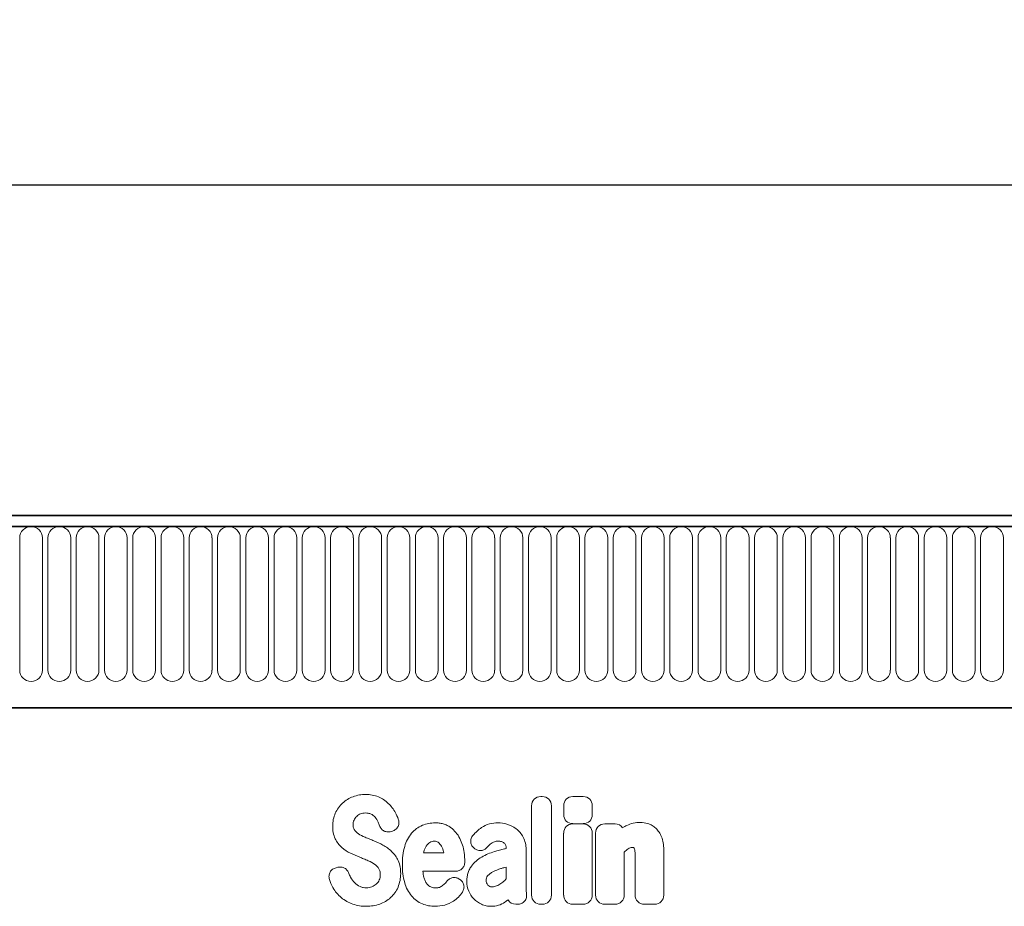
# Model space of a CAD drawing. Units: millimetres. Extents: x 4 to 1766, y 2 to 1252.
# Drawn here: x 1321 to 1514, y 1061 to 1235 of the extents above; entities that cross this region are included whole.
import ezdxf

# ---------------------------------------------------------------- set-up
doc = ezdxf.new("R2010")
doc.units = ezdxf.units.MM
doc.layers.add('133308', color=7, linetype='Continuous')
doc.layers.add('DIMENSION', color=3, linetype='Continuous', lineweight=25)
doc.layers.add('TANGENT_EDGES', color=4, linetype='Continuous', lineweight=25)
doc.styles.add('BEMSTIL', font='arial.ttf', dxfattribs={"width": 0.8})
doc.dimstyles.new('BEMASS$0', dxfattribs={"dimscale": 10, "dimtxt": 3.5, "dimasz": 3.5, "dimexe": 2, "dimexo": 0, "dimgap": 1, "dimtad": 1, "dimdec": 1, "dimtxsty": 'BEMSTIL', "dimcen": 3, "dimclrd": 3, "dimclre": 3, "dimclrt": 4, "dimadec": 0, "dimazin": 0, "dimtfac": 1, "dimtdec": 1, "dimtofl": 0, "dimtmove": 0, "dimatfit": 0, "dimfxl": 0, "dimtolj": 1, "dimlwd": -1, "dimlwe": -1, "dimarcsym": 0})

# ---------------------------------------------------------------- blocks, each defined once
blk = doc.blocks.new('*D29')
at = {"layer": 'Defpoints', "color": 0}
for p in [(1686.9, 1202.71), (686.9, 1117.21), (1686.9, 1117.21)]:
    blk.add_point(p, dxfattribs=at)
at = {"layer": 'DIMENSION', "color": 3}
for p, q in [((686.9, 1152.21), (686.9, 1216.71)), ((1686.9, 1152.21), (1686.9, 1216.71)), ((711.4, 1202.71), (1662.4, 1202.71))]:
    blk.add_line(p, q, dxfattribs=at)
for points in [[(711.4, 1206.8), (711.4, 1198.63), (686.9, 1202.71)], [(1662.4, 1206.8), (1662.4, 1198.63), (1686.9, 1202.71)]]:
    blk.add_solid(points, dxfattribs=at)
at = {"layer": 'DIMENSION', "color": 4, "insert": (1186.9, 1234.73), "char_height": 24.5, "attachment_point": 2, "style": 'BEMSTIL'}
blk.add_mtext('\\A1;1000', dxfattribs=at)
blk = doc.blocks.new('1031033-M_D_FRONT VIEW')
at = {"layer": '133308', "linetype": 'Continuous', "lineweight": 35}
for p, q in [((1871.62, 1282.62), (873.62, 1282.62)), ((1872.12, 1280.49), (873.12, 1280.49)), ((903.62, 1244.82), (1742.62, 1244.82))]:
    blk.add_line(p, q, dxfattribs=at)
at = {"layer": 'TANGENT_EDGES', "linetype": 'Continuous', "lineweight": 18}
for p, q in [((873.62, 1280.49), (1871.62, 1280.49)), ((1506.36, 1278.24), (1506.36, 1252.24)), ((1510.83, 1252.24), (1510.83, 1278.24)), ((1511.91, 1278.24), (1511.91, 1252.24)), ((1516.38, 1252.24), (1516.38, 1278.24)), ((1517.46, 1278.24), (1517.46, 1252.24)), ((1521.93, 1252.24), (1521.93, 1278.24)), ((1523.01, 1278.24), (1523.01, 1252.24)), ((1527.48, 1252.24), (1527.48, 1278.24)), ((1528.56, 1278.24), (1528.56, 1252.24)), ((1533.03, 1252.24), (1533.03, 1278.24)), ((1534.11, 1278.24), (1534.11, 1252.24)), ((1538.58, 1252.24), (1538.58, 1278.24)), ((1539.66, 1278.24), (1539.66, 1252.24)), ((1544.13, 1252.24), (1544.13, 1278.24)), ((1545.21, 1278.24), (1545.21, 1252.24)), ((1549.68, 1252.24), (1549.68, 1278.24)), ((1550.76, 1278.24), (1550.76, 1252.24)), ((1555.23, 1252.24), (1555.23, 1278.24)), ((1556.31, 1278.24), (1556.31, 1252.24)), ((1560.78, 1252.24), (1560.78, 1278.24)), ((1561.86, 1278.24), (1561.86, 1252.24)), ((1566.33, 1252.24), (1566.33, 1278.24)), ((1567.41, 1278.24), (1567.41, 1252.24)), ((1571.88, 1252.24), (1571.88, 1278.24)), ((1572.96, 1278.24), (1572.96, 1252.24)), ((1577.43, 1252.24), (1577.43, 1278.24)), ((1578.51, 1278.24), (1578.51, 1252.24)), ((1582.98, 1252.24), (1582.98, 1278.24)), ((1584.06, 1278.24), (1584.06, 1252.24)), ((1588.53, 1252.24), (1588.53, 1278.24)), ((1589.61, 1278.24), (1589.61, 1252.24)), ((1594.08, 1252.24), (1594.08, 1278.24)), ((1595.16, 1278.24), (1595.16, 1252.24)), ((1599.63, 1252.24), (1599.63, 1278.24)), ((1600.71, 1278.24), (1600.71, 1252.24)), ((1605.18, 1252.24), (1605.18, 1278.24)), ((1606.26, 1278.24), (1606.26, 1252.24)), ((1610.73, 1252.24), (1610.73, 1278.24)), ((1611.81, 1278.24), (1611.81, 1252.24)), ((1616.28, 1252.24), (1616.28, 1278.24)), ((1617.36, 1278.24), (1617.36, 1252.24)), ((1621.83, 1252.24), (1621.83, 1278.24)), ((1622.91, 1278.24), (1622.91, 1252.24)), ((1627.38, 1252.24), (1627.38, 1278.24)), ((1628.46, 1278.24), (1628.46, 1252.24)), ((1632.93, 1252.24), (1632.93, 1278.24)), ((1634.01, 1278.24), (1634.01, 1252.24)), ((1638.48, 1252.24), (1638.48, 1278.24)), ((1639.56, 1278.24), (1639.56, 1252.24)), ((1644.03, 1252.24), (1644.03, 1278.24)), ((1645.11, 1278.24), (1645.11, 1252.24)), ((1649.58, 1252.24), (1649.58, 1278.24)), ((1650.66, 1278.24), (1650.66, 1252.24)), ((1655.13, 1252.24), (1655.13, 1278.24)), ((1656.21, 1278.24), (1656.21, 1252.24)), ((1660.68, 1252.24), (1660.68, 1278.24)), ((1661.76, 1278.24), (1661.76, 1252.24)), ((1666.23, 1252.24), (1666.23, 1278.24)), ((1667.31, 1278.24), (1667.31, 1252.24)), ((1671.78, 1252.24), (1671.78, 1278.24)), ((1672.86, 1278.24), (1672.86, 1252.24)), ((1677.33, 1252.24), (1677.33, 1278.24)), ((1678.41, 1278.24), (1678.41, 1252.24)), ((1682.88, 1252.24), (1682.88, 1278.24)), ((1683.96, 1278.24), (1683.96, 1252.24)), ((1688.43, 1252.24), (1688.43, 1278.24)), ((1689.51, 1278.24), (1689.51, 1252.24)), ((1693.98, 1252.24), (1693.98, 1278.24)), ((1695.06, 1278.24), (1695.06, 1252.24)), ((1699.53, 1252.24), (1699.53, 1278.24)), ((903.62, 1244.82), (1742.62, 1244.82)), ((1608.69, 1227.42), (1608.96, 1227.42)), ((1614.99, 1227.4), (1616.99, 1227.4)), ((1606.88, 1208.05), (1606.88, 1225.6)), ((1610.78, 1225.6), (1610.78, 1208.05)), ((1613.18, 1223.88), (1613.18, 1225.59)), ((1618.8, 1225.59), (1618.8, 1223.88)), ((1616.99, 1222.07), (1614.99, 1222.07)), ((1614.99, 1222.03), (1616.99, 1222.03)), ((1621.26, 1222.03), (1623.26, 1222.03)), ((1579.54, 1220.62), (1579.28, 1220.54)), ((1613.17, 1208.05), (1613.17, 1220.22)), ((1618.8, 1220.22), (1618.8, 1208.05)), ((1619.44, 1208.05), (1619.44, 1220.22)), ((1585.66, 1216.33), (1589.64, 1216.33)), ((1595.71, 1217.16), (1595.68, 1217.18)), ((1601.89, 1217.2), (1601.89, 1217.22)), ((1605.79, 1217), (1605.79, 1210.25)), ((1625.07, 1216.5), (1625.07, 1208.05)), ((1632.83, 1217.02), (1632.83, 1208.05)), ((1627.2, 1208.05), (1627.2, 1215.54)), ((1568.49, 1213.41), (1568.85, 1213.5)), ((1591.94, 1212.73), (1585.53, 1212.73)), ((1601.89, 1211.23), (1601.89, 1213.56)), ((1592.69, 1211.18), (1592.77, 1211.12)), ((1604.09, 1206.23), (1603.81, 1206.23)), ((1608.96, 1206.23), (1608.69, 1206.23)), ((1616.99, 1206.23), (1614.99, 1206.23)), ((1623.26, 1206.23), (1621.26, 1206.23)), ((1631.01, 1206.23), (1629.01, 1206.23))]:
    blk.add_line(p, q, dxfattribs=at)
for centre, start, end in [((1508.59, 1278.24), 0, 180), ((1514.14, 1278.24), 0, 180), ((1519.69, 1278.24), 0, 180), ((1525.24, 1278.24), 0, 180), ((1530.79, 1278.24), 0, 180), ((1536.34, 1278.24), 0, 180), ((1541.89, 1278.24), 0, 180), ((1547.44, 1278.24), 0, 180), ((1552.99, 1278.24), 0, 180), ((1558.54, 1278.24), 0, 180), ((1564.09, 1278.24), 0, 180), ((1569.64, 1278.24), 0, 180), ((1575.19, 1278.24), 0, 180), ((1580.74, 1278.24), 0, 180), ((1586.29, 1278.24), 0, 180), ((1591.84, 1278.24), 0, 180), ((1597.39, 1278.24), 0, 180), ((1602.94, 1278.24), 0, 180), ((1608.49, 1278.24), 0, 180), ((1614.04, 1278.24), 0, 180), ((1619.59, 1278.24), 0, 180), ((1625.14, 1278.24), 0, 180), ((1630.69, 1278.24), 0, 180), ((1636.24, 1278.24), 0, 180), ((1641.79, 1278.24), 0, 180), ((1647.34, 1278.24), 0, 180), ((1652.89, 1278.24), 0, 180), ((1658.44, 1278.24), 0, 180), ((1663.99, 1278.24), 0, 180), ((1669.54, 1278.24), 0, 180), ((1675.09, 1278.24), 0, 180), ((1680.64, 1278.24), 0, 180), ((1686.19, 1278.24), 0, 180), ((1691.74, 1278.24), 0, 180), ((1697.29, 1278.24), 0, 180), ((1508.59, 1252.24), 180, 0), ((1514.14, 1252.24), 180, 0), ((1519.69, 1252.24), 180, 0), ((1525.24, 1252.24), 180, 0), ((1530.79, 1252.24), 180, 0), ((1536.34, 1252.24), 180, 0), ((1541.89, 1252.24), 180, 0), ((1547.44, 1252.24), 180, 0), ((1552.99, 1252.24), 180, 0), ((1558.54, 1252.24), 180, 0), ((1564.09, 1252.24), 180, 0), ((1569.64, 1252.24), 180, 0), ((1575.19, 1252.24), 180, 0), ((1580.74, 1252.24), 180, 0), ((1586.29, 1252.24), 180, 0), ((1591.84, 1252.24), 180, 0), ((1597.39, 1252.24), 180, 0), ((1602.94, 1252.24), 180, 0), ((1608.49, 1252.24), 180, 0), ((1614.04, 1252.24), 180, 0), ((1619.59, 1252.24), 180, 0), ((1625.14, 1252.24), 180, 0), ((1630.69, 1252.24), 180, 0), ((1636.24, 1252.24), 180, 0), ((1641.79, 1252.24), 180, 0), ((1647.34, 1252.24), 180, 0), ((1652.89, 1252.24), 180, 0), ((1658.44, 1252.24), 180, 0), ((1663.99, 1252.24), 180, 0), ((1669.54, 1252.24), 180, 0), ((1675.09, 1252.24), 180, 0), ((1680.64, 1252.24), 180, 0), ((1686.19, 1252.24), 180, 0), ((1691.74, 1252.24), 180, 0), ((1697.29, 1252.24), 180, 0)]:
    blk.add_arc(centre, 2.23, start, end, dxfattribs=at)
for centre, major_axis, ratio, start_param, end_param in [((1609.08, 1225.21), (1.69, -1.69), 0.834817, 2.445979, 3.837206), ((1608.57, 1225.21), (-1.69, -1.69), 0.834817, 2.445979, 3.837206), ((1615.38, 1225.19), (1.69, -1.69), 0.834817, 2.445979, 3.837206), ((1616.6, 1225.19), (-1.69, -1.69), 0.834817, 2.445979, 3.837206), ((1615.38, 1224.28), (1.69, 1.69), 0.834817, 2.445979, 3.837206), ((1616.6, 1224.28), (-1.69, 1.69), 0.834817, 2.445979, 3.837206), ((1615.38, 1219.83), (1.69, -1.69), 0.834817, 2.445979, 3.837206), ((1616.59, 1219.83), (-1.69, -1.69), 0.834817, 2.445979, 3.837206), ((1621.65, 1219.83), (1.69, -1.69), 0.834817, 2.445979, 3.837206), ((1622.87, 1219.83), (-1.69, -1.69), 0.834817, 2.989925, 3.837206), ((1604.16, 1208.44), (1.57, 1.76), 0.848038, 2.868739, 3.789263), ((1609.08, 1208.44), (1.69, 1.69), 0.834817, 2.445979, 3.837206), ((1608.57, 1208.44), (-1.69, 1.69), 0.834817, 2.445979, 3.837206), ((1615.38, 1208.44), (1.69, 1.69), 0.834817, 2.445979, 3.837206), ((1616.59, 1208.44), (-1.69, 1.69), 0.834817, 2.445979, 3.837206), ((1621.65, 1208.44), (1.69, 1.69), 0.834817, 2.445979, 3.837206), ((1622.87, 1208.44), (-1.69, 1.69), 0.834817, 2.445979, 3.837206), ((1629.4, 1208.44), (1.69, 1.69), 0.834817, 2.445979, 3.837206), ((1630.62, 1208.44), (-1.69, 1.69), 0.834817, 2.445979, 3.837206)]:
    blk.add_ellipse(centre, major_axis=major_axis, ratio=ratio, start_param=start_param, end_param=end_param, dxfattribs=at)
for points, knots in [([(1571.83, 1227.38), (1572.23, 1227.53), (1572.64, 1227.64), (1573.48, 1227.78), (1573.91, 1227.81), (1574.33, 1227.81)], [0, 0, 0, 0, 0.5, 0.5, 1, 1, 1, 1]), ([(1574.33, 1227.81), (1574.76, 1227.81), (1575.17, 1227.78), (1576, 1227.62), (1576.4, 1227.5), (1576.79, 1227.34)], [0, 0, 0, 0, 0.5, 0.5, 1, 1, 1, 1]), ([(1568.34, 1224.14), (1568.5, 1224.51), (1568.71, 1224.87), (1569.18, 1225.53), (1569.45, 1225.84), (1569.75, 1226.12)], [0, 0, 0, 0, 0.5, 0.5, 1, 1, 1, 1]), ([(1569.75, 1226.12), (1570.05, 1226.39), (1570.38, 1226.64), (1571.08, 1227.06), (1571.45, 1227.24), (1571.83, 1227.38)], [0, 0, 0, 0, 0.5, 0.5, 1, 1, 1, 1]), ([(1576.79, 1227.34), (1577.15, 1227.19), (1577.5, 1227.01), (1578.15, 1226.58), (1578.46, 1226.34), (1578.74, 1226.07)], [0, 0, 0, 0, 0.5, 0.5, 1, 1, 1, 1]), ([(1567.82, 1221.59), (1567.82, 1222.03), (1567.86, 1222.46), (1568.03, 1223.32), (1568.16, 1223.74), (1568.34, 1224.14)], [0, 0, 0, 0, 0.5, 0.5, 1, 1, 1, 1]), ([(1575.36, 1223.97), (1575.18, 1224.05), (1574.99, 1224.1), (1574.6, 1224.17), (1574.41, 1224.18), (1574.21, 1224.18)], [0, 0, 0, 0, 0.5, 0.5, 1, 1, 1, 1]), ([(1576.14, 1223.37), (1576.03, 1223.5), (1575.91, 1223.61), (1575.65, 1223.81), (1575.51, 1223.9), (1575.36, 1223.97)], [0, 0, 0, 0, 0.5, 0.5, 1, 1, 1, 1]), ([(1572.01, 1222.76), (1571.94, 1222.63), (1571.89, 1222.48), (1571.83, 1222.19), (1571.82, 1222.04), (1571.82, 1221.89)], [0, 0, 0, 0, 0.5, 0.5, 1, 1, 1, 1]), ([(1580.7, 1222.98), (1580.75, 1222.86), (1580.78, 1222.74), (1580.82, 1222.5), (1580.83, 1222.38), (1580.83, 1222.13), (1580.81, 1222.01), (1580.75, 1221.77), (1580.71, 1221.65), (1580.55, 1221.32), (1580.39, 1221.12), (1580.1, 1220.89), (1579.99, 1220.82), (1579.77, 1220.71), (1579.66, 1220.66), (1579.54, 1220.62)], [0, 0, 0, 0, 0.125, 0.125, 0.25, 0.25, 0.375, 0.375, 0.5, 0.5, 0.75, 0.75, 0.875, 0.875, 1, 1, 1, 1]), ([(1585.43, 1221.75), (1585.83, 1221.91), (1586.24, 1222.03), (1587.08, 1222.19), (1587.51, 1222.23), (1587.94, 1222.23)], [0, 0, 0, 0, 0.5, 0.5, 1, 1, 1, 1]), ([(1587.94, 1222.23), (1588.21, 1222.23), (1588.47, 1222.22), (1589.01, 1222.15), (1589.27, 1222.1), (1589.79, 1221.95), (1590.04, 1221.86), (1590.52, 1221.63), (1590.75, 1221.5), (1590.97, 1221.34)], [0, 0, 0, 0, 0.25, 0.25, 0.5, 0.5, 0.75, 0.75, 1, 1, 1, 1]), ([(1597.04, 1221.3), (1597.52, 1221.62), (1598.04, 1221.86), (1599.15, 1222.16), (1599.71, 1222.23), (1600.28, 1222.23)], [0, 0, 0, 0, 0.5, 0.5, 1, 1, 1, 1]), ([(1625.57, 1221.73), (1625.98, 1221.92), (1626.41, 1222.08), (1627.3, 1222.28), (1627.75, 1222.33), (1628.21, 1222.33)], [0, 0, 0, 0, 0.5, 0.5, 1, 1, 1, 1]), ([(1629.71, 1222.09), (1630, 1222), (1630.28, 1221.87), (1630.8, 1221.57), (1631.04, 1221.38), (1631.26, 1221.18)], [0, 0, 0, 0, 0.5, 0.5, 1, 1, 1, 1]), ([(1568.33, 1219.12), (1568.14, 1219.5), (1568.01, 1219.91), (1567.85, 1220.74), (1567.82, 1221.16), (1567.82, 1221.59)], [0, 0, 0, 0, 0.5, 0.5, 1, 1, 1, 1]), ([(1571.82, 1221.89), (1571.82, 1221.72), (1571.83, 1221.55), (1571.9, 1221.22), (1571.97, 1221.06), (1572.06, 1220.92)], [0, 0, 0, 0, 0.5, 0.5, 1, 1, 1, 1]), ([(1579.28, 1220.54), (1579.05, 1220.47), (1578.82, 1220.44), (1578.48, 1220.46), (1578.36, 1220.48), (1578.14, 1220.54), (1578.03, 1220.58), (1577.82, 1220.68), (1577.72, 1220.74), (1577.54, 1220.88), (1577.46, 1220.97), (1577.23, 1221.23), (1577.11, 1221.44), (1577.04, 1221.66)], [0, 0, 0, 0, 0.25, 0.25, 0.375, 0.375, 0.5, 0.5, 0.625, 0.625, 0.75, 0.75, 1, 1, 1, 1]), ([(1581.96, 1217.61), (1582.1, 1218.08), (1582.28, 1218.53), (1582.73, 1219.4), (1582.99, 1219.82), (1583.31, 1220.19)], [0, 0, 0, 0, 0.5, 0.5, 1, 1, 1, 1]), ([(1583.31, 1220.19), (1583.6, 1220.53), (1583.92, 1220.84), (1584.63, 1221.36), (1585.02, 1221.58), (1585.43, 1221.75)], [0, 0, 0, 0, 0.5, 0.5, 1, 1, 1, 1]), ([(1590.97, 1221.34), (1591.35, 1221.06), (1591.7, 1220.73), (1592.31, 1220.01), (1592.57, 1219.61), (1592.78, 1219.18)], [0, 0, 0, 0, 0.5, 0.5, 1, 1, 1, 1]), ([(1603.83, 1221.08), (1604.12, 1220.87), (1604.38, 1220.62), (1604.85, 1220.06), (1605.05, 1219.76), (1605.22, 1219.44)], [0, 0, 0, 0, 0.5, 0.5, 1, 1, 1, 1]), ([(1631.26, 1221.18), (1631.51, 1220.95), (1631.72, 1220.69), (1632.1, 1220.13), (1632.25, 1219.83), (1632.39, 1219.52)], [0, 0, 0, 0, 0.5, 0.5, 1, 1, 1, 1]), ([(1569.61, 1217.4), (1569.34, 1217.64), (1569.1, 1217.91), (1568.67, 1218.49), (1568.49, 1218.79), (1568.33, 1219.12)], [0, 0, 0, 0, 0.5, 0.5, 1, 1, 1, 1]), ([(1574.17, 1219.42), (1574.32, 1219.35), (1574.47, 1219.29), (1574.63, 1219.23), (1574.78, 1219.16), (1574.93, 1219.1), (1575.09, 1219.04), (1575.35, 1218.93), (1575.62, 1218.82), (1575.88, 1218.71)], [0, 0, 0, 0, 0.000497595, 0.000497595, 0.000497595, 0.000995189, 0.000995189, 0.000995189, 0.001851724, 0.001851724, 0.001851724, 0.001851724]), ([(1587.79, 1218.63), (1587.64, 1218.63), (1587.48, 1218.61), (1587.18, 1218.54), (1587.04, 1218.48), (1586.91, 1218.39)], [0, 0, 0, 0, 0.5, 0.5, 1, 1, 1, 1]), ([(1588.52, 1218.41), (1588.41, 1218.49), (1588.3, 1218.54), (1588.05, 1218.61), (1587.92, 1218.63), (1587.79, 1218.63)], [0, 0, 0, 0, 0.5, 0.5, 1, 1, 1, 1]), ([(1595.68, 1217.18), (1595.58, 1217.26), (1595.48, 1217.34), (1595.31, 1217.53), (1595.24, 1217.63), (1595.11, 1217.84), (1595.05, 1217.95), (1594.97, 1218.19), (1594.94, 1218.31), (1594.9, 1218.68), (1594.93, 1218.94), (1595.05, 1219.29), (1595.11, 1219.41), (1595.23, 1219.63), (1595.31, 1219.73), (1595.39, 1219.82)], [0, 0, 0, 0, 0.125, 0.125, 0.25, 0.25, 0.375, 0.375, 0.5, 0.5, 0.75, 0.75, 0.875, 0.875, 1, 1, 1, 1]), ([(1600.28, 1218.63), (1600.05, 1218.63), (1599.81, 1218.6), (1599.36, 1218.46), (1599.15, 1218.35), (1598.96, 1218.2)], [0, 0, 0, 0, 0.5, 0.5, 1, 1, 1, 1]), ([(1601.52, 1218.26), (1601.35, 1218.4), (1601.15, 1218.49), (1600.73, 1218.61), (1600.51, 1218.63), (1600.28, 1218.63)], [0, 0, 0, 0, 0.5, 0.5, 1, 1, 1, 1]), ([(1601.89, 1217.22), (1601.89, 1217.41), (1601.87, 1217.6), (1601.79, 1217.87), (1601.76, 1217.96), (1601.66, 1218.12), (1601.6, 1218.19), (1601.52, 1218.26)], [0, 0, 0, 0, 0.5, 0.5, 0.75, 0.75, 1, 1, 1, 1]), ([(1605.22, 1219.44), (1605.43, 1219.07), (1605.57, 1218.67), (1605.75, 1217.84), (1605.79, 1217.42), (1605.79, 1217)], [0, 0, 0, 0, 0.5, 0.5, 1, 1, 1, 1]), ([(1632.39, 1219.52), (1632.56, 1219.13), (1632.66, 1218.72), (1632.8, 1217.88), (1632.83, 1217.45), (1632.83, 1217.02)], [0, 0, 0, 0, 0.5, 0.5, 1, 1, 1, 1]), ([(1579.4, 1216.63), (1579.67, 1216.38), (1579.91, 1216.09), (1580.34, 1215.48), (1580.52, 1215.15), (1580.68, 1214.82)], [0, 0, 0, 0, 0.5, 0.5, 1, 1, 1, 1]), ([(1581.5, 1214.03), (1581.5, 1214.64), (1581.52, 1215.24), (1581.67, 1216.44), (1581.78, 1217.03), (1581.96, 1217.61)], [0, 0, 0, 0, 0.5, 0.5, 1, 1, 1, 1]), ([(1598.17, 1217.43), (1598.02, 1217.26), (1597.84, 1217.11), (1597.54, 1216.94), (1597.44, 1216.9), (1597.22, 1216.83), (1597.11, 1216.8), (1596.88, 1216.78), (1596.77, 1216.78), (1596.54, 1216.8), (1596.43, 1216.82), (1596.1, 1216.92), (1595.89, 1217.02), (1595.71, 1217.16)], [0, 0, 0, 0, 0.25, 0.25, 0.375, 0.375, 0.5, 0.5, 0.625, 0.625, 0.75, 0.75, 1, 1, 1, 1]), ([(1599.6, 1216.58), (1599.76, 1216.62), (1599.92, 1216.67), (1600.08, 1216.71), (1600.25, 1216.76), (1600.41, 1216.8), (1600.57, 1216.85), (1600.89, 1216.94), (1601.21, 1217.02), (1601.54, 1217.11), (1601.65, 1217.14), (1601.77, 1217.17), (1601.89, 1217.2)], [0, 0, 0, 0, 0.000500001, 0.000500001, 0.000500001, 0.001003331, 0.001003331, 0.001003331, 0.002006364, 0.002006364, 0.002006364, 0.002370752, 0.002370752, 0.002370752, 0.002370752]), ([(1626.68, 1217.42), (1626.53, 1217.42), (1626.37, 1217.4), (1626.09, 1217.3), (1625.95, 1217.23), (1625.83, 1217.14)], [0, 0, 0, 0, 0.5, 0.5, 1, 1, 1, 1]), ([(1626.9, 1217.39), (1626.9, 1217.39), (1626.9, 1217.39), (1626.9, 1217.39), (1626.9, 1217.39), (1626.9, 1217.39), (1626.9, 1217.39), (1626.9, 1217.39), (1626.9, 1217.39), (1626.9, 1217.39), (1626.9, 1217.39), (1626.9, 1217.39), (1626.9, 1217.39), (1626.9, 1217.39), (1626.9, 1217.39), (1626.9, 1217.39), (1626.9, 1217.39), (1626.89, 1217.39), (1626.89, 1217.39), (1626.89, 1217.39), (1626.89, 1217.39), (1626.89, 1217.39), (1626.89, 1217.39), (1626.89, 1217.39), (1626.89, 1217.39), (1626.89, 1217.39), (1626.89, 1217.39), (1626.88, 1217.4), (1626.88, 1217.4), (1626.88, 1217.4), (1626.88, 1217.4), (1626.88, 1217.4), (1626.88, 1217.4), (1626.88, 1217.4), (1626.88, 1217.4), (1626.88, 1217.4), (1626.87, 1217.4), (1626.87, 1217.4), (1626.87, 1217.4), (1626.87, 1217.4), (1626.87, 1217.4), (1626.87, 1217.4), (1626.87, 1217.4), (1626.86, 1217.4), (1626.86, 1217.4), (1626.86, 1217.4), (1626.86, 1217.4), (1626.86, 1217.4), (1626.86, 1217.4), (1626.85, 1217.4), (1626.85, 1217.4), (1626.85, 1217.4), (1626.85, 1217.4), (1626.85, 1217.4), (1626.84, 1217.4), (1626.84, 1217.4), (1626.84, 1217.4), (1626.84, 1217.41), (1626.84, 1217.41), (1626.84, 1217.41), (1626.84, 1217.41), (1626.83, 1217.41), (1626.83, 1217.41), (1626.83, 1217.41), (1626.83, 1217.41), (1626.82, 1217.41), (1626.82, 1217.41), (1626.82, 1217.41), (1626.82, 1217.41), (1626.82, 1217.41), (1626.81, 1217.41), (1626.81, 1217.41), (1626.81, 1217.41), (1626.81, 1217.41), (1626.8, 1217.41), (1626.8, 1217.41), (1626.8, 1217.41), (1626.8, 1217.41), (1626.79, 1217.41), (1626.79, 1217.41), (1626.79, 1217.41), (1626.79, 1217.41), (1626.78, 1217.41), (1626.78, 1217.41), (1626.78, 1217.41), (1626.78, 1217.41), (1626.77, 1217.41), (1626.77, 1217.41), (1626.77, 1217.41), (1626.77, 1217.41), (1626.76, 1217.41), (1626.76, 1217.41), (1626.76, 1217.41), (1626.76, 1217.42), (1626.75, 1217.42), (1626.75, 1217.42), (1626.74, 1217.42), (1626.74, 1217.42), (1626.73, 1217.42), (1626.73, 1217.42), (1626.73, 1217.42), (1626.73, 1217.42), (1626.72, 1217.42), (1626.72, 1217.42), (1626.72, 1217.42), (1626.72, 1217.42), (1626.71, 1217.42), (1626.71, 1217.42), (1626.71, 1217.42), (1626.7, 1217.42), (1626.7, 1217.42), (1626.69, 1217.42), (1626.69, 1217.42), (1626.69, 1217.42), (1626.69, 1217.42), (1626.68, 1217.42), (1626.68, 1217.42), (1626.68, 1217.42)], [0, 0, 0, 0, 0.0000001933, 0.0000001933, 0.0000001933, 0.0000021348, 0.0000021348, 0.0000021348, 0.0000040764, 0.0000040764, 0.0000040764, 0.0000060179, 0.0000060179, 0.0000060179, 0.0000079594, 0.0000079594, 0.0000079594, 0.0000118426, 0.0000118426, 0.0000118426, 0.0000137841, 0.0000137841, 0.0000137841, 0.0000176672, 0.0000176672, 0.0000176672, 0.0000215504, 0.0000215504, 0.0000215504, 0.0000234918, 0.0000234918, 0.0000234918, 0.0000273749, 0.0000273749, 0.0000273749, 0.000031258, 0.000031258, 0.000031258, 0.000035141, 0.000035141, 0.000035141, 0.000039024, 0.000039024, 0.000039024, 0.0000467906, 0.0000467906, 0.0000467906, 0.0000506736, 0.0000506736, 0.0000506736, 0.0000545566, 0.0000545566, 0.0000545566, 0.0000623229, 0.0000623229, 0.0000623229, 0.0000662059, 0.0000662059, 0.0000662059, 0.0000700889, 0.0000700889, 0.0000700889, 0.0000778552, 0.0000778552, 0.0000778552, 0.0000856214, 0.0000856214, 0.0000856214, 0.0000895044, 0.0000895044, 0.0000895044, 0.0000972705, 0.0000972705, 0.0000972705, 0.0001050367, 0.0001050367, 0.0001050367, 0.0001128028, 0.0001128028, 0.0001128028, 0.0001205689, 0.0001205689, 0.0001205689, 0.000128335, 0.000128335, 0.000128335, 0.0001361011, 0.0001361011, 0.0001361011, 0.0001438672, 0.0001438672, 0.0001438672, 0.0001516332, 0.0001516332, 0.0001516332, 0.000167166, 0.000167166, 0.000167166, 0.0001749321, 0.0001749321, 0.0001749321, 0.0001826981, 0.0001826981, 0.0001826981, 0.0001904642, 0.0001904642, 0.0001904642, 0.0001982302, 0.0001982302, 0.0001982302, 0.0002137627, 0.0002137627, 0.0002137627, 0.0002215288, 0.0002215288, 0.0002215288, 0.0002292948, 0.0002292948, 0.0002292948, 0.0002292948]), ([(1627.2, 1215.54), (1627.2, 1215.63), (1627.2, 1215.71), (1627.2, 1215.8), (1627.2, 1215.88), (1627.19, 1215.97), (1627.19, 1216.05), (1627.19, 1216.18), (1627.19, 1216.3), (1627.19, 1216.43)], [0, 0, 0, 0, 0.0002555922, 0.0002555922, 0.0002555922, 0.000511183, 0.000511183, 0.000511183, 0.0008879264, 0.0008879264, 0.0008879264, 0.0008879264]), ([(1574.81, 1214.79), (1574.66, 1214.86), (1574.5, 1214.92), (1574.35, 1214.99), (1574.19, 1215.05), (1574.04, 1215.12), (1573.88, 1215.18), (1573.63, 1215.28), (1573.38, 1215.39), (1573.12, 1215.49)], [0, 0, 0, 0, 0.000503483, 0.000503483, 0.000503483, 0.001006966, 0.001006966, 0.001006966, 0.001827225, 0.001827225, 0.001827225, 0.001827225]), ([(1580.68, 1214.82), (1580.86, 1214.42), (1580.98, 1213.99), (1581.14, 1213.13), (1581.17, 1212.69), (1581.17, 1212.26)], [0, 0, 0, 0, 0.5, 0.5, 1, 1, 1, 1]), ([(1593.75, 1214.53), (1593.75, 1214.41), (1593.74, 1214.29), (1593.7, 1214.06), (1593.66, 1213.94), (1593.58, 1213.72), (1593.52, 1213.61), (1593.39, 1213.42), (1593.32, 1213.32), (1593.15, 1213.15), (1593.06, 1213.08), (1592.86, 1212.95), (1592.75, 1212.9), (1592.42, 1212.77), (1592.18, 1212.73), (1591.94, 1212.73)], [0, 0, 0, 0, 0.125, 0.125, 0.25, 0.25, 0.375, 0.375, 0.5, 0.5, 0.625, 0.625, 0.75, 0.75, 1, 1, 1, 1]), ([(1595.05, 1213.71), (1595.32, 1214.08), (1595.63, 1214.41), (1596.31, 1215.02), (1596.69, 1215.29), (1597.09, 1215.52)], [0, 0, 0, 0, 0.5, 0.5, 1, 1, 1, 1]), ([(1567.18, 1211.11), (1567.15, 1211.23), (1567.12, 1211.36), (1567.09, 1211.6), (1567.09, 1211.73), (1567.11, 1211.98), (1567.13, 1212.1), (1567.2, 1212.34), (1567.25, 1212.45), (1567.44, 1212.78), (1567.61, 1212.96), (1567.91, 1213.18), (1568.03, 1213.24), (1568.25, 1213.34), (1568.37, 1213.38), (1568.49, 1213.41)], [0, 0, 0, 0, 0.125, 0.125, 0.25, 0.25, 0.375, 0.375, 0.5, 0.5, 0.75, 0.75, 0.875, 0.875, 1, 1, 1, 1]), ([(1568.85, 1213.5), (1569.07, 1213.55), (1569.3, 1213.57), (1569.75, 1213.51), (1569.96, 1213.45), (1570.26, 1213.28), (1570.35, 1213.22), (1570.53, 1213.07), (1570.6, 1212.99), (1570.82, 1212.73), (1570.92, 1212.52), (1570.99, 1212.31)], [0, 0, 0, 0, 0.25, 0.25, 0.5, 0.5, 0.625, 0.625, 0.75, 0.75, 1, 1, 1, 1]), ([(1576.91, 1213.19), (1576.81, 1213.36), (1576.69, 1213.52), (1576.42, 1213.82), (1576.27, 1213.95), (1576.11, 1214.07)], [0, 0, 0, 0, 0.5, 0.5, 1, 1, 1, 1]), ([(1577.17, 1212.03), (1577.17, 1212.24), (1577.16, 1212.44), (1577.08, 1212.83), (1577.01, 1213.02), (1576.91, 1213.19)], [0, 0, 0, 0, 0.5, 0.5, 1, 1, 1, 1]), ([(1581.96, 1210.46), (1581.78, 1211.04), (1581.67, 1211.63), (1581.52, 1212.83), (1581.5, 1213.43), (1581.5, 1214.03)], [0, 0, 0, 0, 0.5, 0.5, 1, 1, 1, 1]), ([(1594.16, 1210.73), (1594.16, 1210.99), (1594.18, 1211.25), (1594.24, 1211.78), (1594.29, 1212.04), (1594.43, 1212.55), (1594.53, 1212.8), (1594.75, 1213.27), (1594.89, 1213.49), (1595.05, 1213.71)], [0, 0, 0, 0, 0.25, 0.25, 0.5, 0.5, 0.75, 0.75, 1, 1, 1, 1]), ([(1599.3, 1212.62), (1599.1, 1212.51), (1598.91, 1212.39), (1598.55, 1212.12), (1598.38, 1211.97), (1598.23, 1211.8)], [0, 0, 0, 0, 0.5, 0.5, 1, 1, 1, 1]), ([(1601.89, 1213.56), (1601.73, 1213.51), (1601.57, 1213.46), (1601.41, 1213.42), (1601.21, 1213.36), (1601.02, 1213.3), (1600.82, 1213.24)], [0, 0, 0, 0, 0.000502862, 0.000502862, 0.000502862, 0.001116947, 0.001116947, 0.001116947, 0.001116947]), ([(1581.17, 1212.26), (1581.17, 1211.8), (1581.13, 1211.34), (1580.96, 1210.45), (1580.83, 1210.01), (1580.65, 1209.59)], [0, 0, 0, 0, 0.5, 0.5, 1, 1, 1, 1]), ([(1583.31, 1207.88), (1582.99, 1208.25), (1582.73, 1208.66), (1582.28, 1209.53), (1582.1, 1209.99), (1581.96, 1210.46)], [0, 0, 0, 0, 0.5, 0.5, 1, 1, 1, 1]), ([(1585.74, 1211.51), (1585.8, 1211.28), (1585.88, 1211.06), (1586.08, 1210.63), (1586.19, 1210.42), (1586.34, 1210.24)], [0, 0, 0, 0, 0.5, 0.5, 1, 1, 1, 1]), ([(1590.25, 1210.76), (1590.39, 1210.95), (1590.56, 1211.1), (1590.85, 1211.29), (1590.95, 1211.34), (1591.16, 1211.42), (1591.27, 1211.45), (1591.5, 1211.49), (1591.61, 1211.5), (1591.84, 1211.49), (1591.95, 1211.47), (1592.29, 1211.4), (1592.5, 1211.3), (1592.69, 1211.18)], [0, 0, 0, 0, 0.25, 0.25, 0.375, 0.375, 0.5, 0.5, 0.625, 0.625, 0.75, 0.75, 1, 1, 1, 1]), ([(1592.77, 1211.12), (1592.87, 1211.06), (1592.97, 1210.98), (1593.14, 1210.82), (1593.22, 1210.73), (1593.35, 1210.54), (1593.41, 1210.43), (1593.51, 1210.22), (1593.55, 1210.1), (1593.6, 1209.87), (1593.61, 1209.75), (1593.61, 1209.52), (1593.59, 1209.4), (1593.52, 1209.05), (1593.43, 1208.83), (1593.3, 1208.63)], [0, 0, 0, 0, 0.125, 0.125, 0.25, 0.25, 0.375, 0.375, 0.5, 0.5, 0.625, 0.625, 0.75, 0.75, 1, 1, 1, 1]), ([(1598.23, 1211.8), (1598.13, 1211.68), (1598.05, 1211.54), (1597.96, 1211.24), (1597.94, 1211.08), (1597.94, 1210.92)], [0, 0, 0, 0, 0.5, 0.5, 1, 1, 1, 1]), ([(1569.52, 1207.53), (1569.19, 1207.81), (1568.88, 1208.11), (1568.33, 1208.78), (1568.09, 1209.13), (1567.87, 1209.51)], [0, 0, 0, 0, 0.5, 0.5, 1, 1, 1, 1]), ([(1573.21, 1209.72), (1573.41, 1209.63), (1573.62, 1209.57), (1574.05, 1209.48), (1574.26, 1209.47), (1574.48, 1209.47)], [0, 0, 0, 0, 0.5, 0.5, 1, 1, 1, 1]), ([(1580.65, 1209.59), (1580.48, 1209.2), (1580.27, 1208.83), (1579.79, 1208.15), (1579.51, 1207.83), (1579.2, 1207.54)], [0, 0, 0, 0, 0.5, 0.5, 1, 1, 1, 1]), ([(1586.34, 1210.24), (1586.45, 1210.11), (1586.57, 1209.99), (1586.82, 1209.79), (1586.97, 1209.7), (1587.12, 1209.64)], [0, 0, 0, 0, 0.5, 0.5, 1, 1, 1, 1]), ([(1593.3, 1208.63), (1593.07, 1208.28), (1592.81, 1207.95), (1592.22, 1207.36), (1591.9, 1207.1), (1591.55, 1206.87)], [0, 0, 0, 0, 0.5, 0.5, 1, 1, 1, 1]), ([(1605.79, 1210.25), (1605.79, 1210.24), (1605.79, 1210.23), (1605.79, 1210.22), (1605.8, 1210.06), (1605.8, 1209.89), (1605.81, 1209.73), (1605.81, 1209.56), (1605.82, 1209.4), (1605.82, 1209.23), (1605.83, 1209.06), (1605.83, 1208.9), (1605.84, 1208.73)], [0, 0, 0, 0, 0.000024904, 0.000024904, 0.000024904, 0.000521725, 0.000521725, 0.000521725, 0.001018546, 0.001018546, 0.001018546, 0.001515368, 0.001515368, 0.001515368, 0.001515368]), ([(1571.76, 1206.28), (1571.35, 1206.42), (1570.96, 1206.59), (1570.21, 1207.01), (1569.85, 1207.26), (1569.52, 1207.53)], [0, 0, 0, 0, 0.5, 0.5, 1, 1, 1, 1]), ([(1579.2, 1207.54), (1578.89, 1207.26), (1578.55, 1207.01), (1577.83, 1206.58), (1577.44, 1206.4), (1577.05, 1206.26)], [0, 0, 0, 0, 0.5, 0.5, 1, 1, 1, 1]), ([(1585.43, 1206.32), (1585.02, 1206.49), (1584.63, 1206.7), (1583.92, 1207.23), (1583.6, 1207.54), (1583.31, 1207.88)], [0, 0, 0, 0, 0.5, 0.5, 1, 1, 1, 1]), ([(1591.55, 1206.87), (1591.02, 1206.51), (1590.44, 1206.25), (1589.21, 1205.91), (1588.58, 1205.84), (1587.94, 1205.84)], [0, 0, 0, 0, 0.5, 0.5, 1, 1, 1, 1]), ([(1601.65, 1206.67), (1601.25, 1206.39), (1600.81, 1206.18), (1599.89, 1205.9), (1599.41, 1205.84), (1598.93, 1205.84)], [0, 0, 0, 0, 0.5, 0.5, 1, 1, 1, 1]), ([(1605.88, 1208.33), (1605.9, 1208.2), (1605.91, 1208.07), (1605.9, 1207.8), (1605.88, 1207.67), (1605.82, 1207.41), (1605.78, 1207.29), (1605.66, 1207.05), (1605.59, 1206.94), (1605.42, 1206.74), (1605.32, 1206.65), (1605.1, 1206.5), (1604.99, 1206.43), (1604.62, 1206.28), (1604.35, 1206.23), (1604.09, 1206.23)], [0, 0, 0, 0, 0.125, 0.125, 0.25, 0.25, 0.375, 0.375, 0.5, 0.5, 0.625, 0.625, 0.75, 0.75, 1, 1, 1, 1]), ([(1574.46, 1205.84), (1574, 1205.84), (1573.54, 1205.87), (1572.64, 1206.01), (1572.19, 1206.12), (1571.76, 1206.28)], [0, 0, 0, 0, 0.5, 0.5, 1, 1, 1, 1]), ([(1587.94, 1205.84), (1587.51, 1205.84), (1587.08, 1205.88), (1586.24, 1206.03), (1585.83, 1206.16), (1585.43, 1206.32)], [0, 0, 0, 0, 0.5, 0.5, 1, 1, 1, 1]), ([(1598.93, 1205.84), (1598.6, 1205.84), (1598.28, 1205.87), (1597.65, 1206), (1597.34, 1206.1), (1597.04, 1206.23)], [0, 0, 0, 0, 0.5, 0.5, 1, 1, 1, 1])]:
    blk.add_open_spline(points, degree=3, knots=knots, dxfattribs=at)
for points in [[(1578.74, 1226.07), (1579.3, 1225.54), (1579.77, 1224.91), (1580.14, 1224.23)], [(1573.31, 1224.01), (1573.03, 1223.89), (1572.77, 1223.73), (1572.54, 1223.51)], [(1574.21, 1224.18), (1573.9, 1224.18), (1573.6, 1224.13), (1573.31, 1224.01)], [(1580.14, 1224.23), (1580.36, 1223.83), (1580.55, 1223.41), (1580.7, 1222.98)], [(1572.54, 1223.51), (1572.32, 1223.3), (1572.14, 1223.04), (1572.01, 1222.76)], [(1576.75, 1222.37), (1576.59, 1222.73), (1576.39, 1223.07), (1576.14, 1223.37)], [(1577.04, 1221.66), (1576.95, 1221.89), (1576.85, 1222.13), (1576.75, 1222.37)], [(1600.28, 1222.23), (1600.88, 1222.23), (1601.46, 1222.13), (1602.03, 1221.97)], [(1602.03, 1221.97), (1602.68, 1221.79), (1603.29, 1221.48), (1603.83, 1221.08)], [(1628.21, 1222.33), (1628.72, 1222.33), (1629.22, 1222.24), (1629.71, 1222.09)], [(1572.06, 1220.92), (1572.27, 1220.6), (1572.55, 1220.33), (1572.86, 1220.11)], [(1572.86, 1220.11), (1573.27, 1219.83), (1573.71, 1219.6), (1574.17, 1219.42)], [(1595.39, 1219.82), (1595.87, 1220.38), (1596.43, 1220.88), (1597.04, 1221.3)], [(1624.75, 1221.29), (1625.02, 1221.45), (1625.29, 1221.59), (1625.57, 1221.73)], [(1575.88, 1218.71), (1576.5, 1218.46), (1577.1, 1218.18), (1577.69, 1217.87)], [(1586.91, 1218.39), (1586.63, 1218.21), (1586.39, 1217.96), (1586.2, 1217.68)], [(1589.16, 1217.65), (1589, 1217.94), (1588.78, 1218.21), (1588.52, 1218.41)], [(1592.78, 1219.18), (1593.22, 1218.33), (1593.49, 1217.39), (1593.62, 1216.44)], [(1598.96, 1218.2), (1598.67, 1217.97), (1598.41, 1217.71), (1598.17, 1217.43)], [(1571.35, 1216.25), (1570.72, 1216.55), (1570.13, 1216.93), (1569.61, 1217.4)], [(1573.12, 1215.49), (1572.52, 1215.72), (1571.93, 1215.98), (1571.35, 1216.25)], [(1577.69, 1217.87), (1578.31, 1217.54), (1578.89, 1217.12), (1579.4, 1216.63)], [(1585.72, 1216.56), (1585.7, 1216.49), (1585.68, 1216.41), (1585.66, 1216.33)], [(1586.2, 1217.68), (1585.98, 1217.33), (1585.83, 1216.95), (1585.72, 1216.56)], [(1589.6, 1216.53), (1589.5, 1216.92), (1589.36, 1217.3), (1589.16, 1217.65)], [(1589.64, 1216.33), (1589.62, 1216.4), (1589.61, 1216.46), (1589.6, 1216.53)], [(1593.62, 1216.44), (1593.71, 1215.81), (1593.75, 1215.17), (1593.75, 1214.53)], [(1597.09, 1215.52), (1597.88, 1215.97), (1598.73, 1216.32), (1599.6, 1216.58)], [(1625.83, 1217.14), (1625.56, 1216.94), (1625.31, 1216.73), (1625.07, 1216.5)], [(1627.08, 1217.08), (1627.05, 1217.2), (1626.99, 1217.3), (1626.9, 1217.39)], [(1627.19, 1216.43), (1627.18, 1216.65), (1627.15, 1216.87), (1627.08, 1217.08)], [(1576.11, 1214.07), (1575.71, 1214.36), (1575.27, 1214.6), (1574.81, 1214.79)], [(1570.99, 1212.31), (1571.08, 1212.05), (1571.19, 1211.8), (1571.32, 1211.56)], [(1585.53, 1212.73), (1585.57, 1212.32), (1585.63, 1211.91), (1585.74, 1211.51)], [(1600.82, 1213.24), (1600.29, 1213.08), (1599.78, 1212.87), (1599.3, 1212.62)], [(1567.87, 1209.51), (1567.58, 1210.02), (1567.36, 1210.56), (1567.18, 1211.11)], [(1571.32, 1211.56), (1571.53, 1211.15), (1571.81, 1210.78), (1572.14, 1210.46)], [(1572.14, 1210.46), (1572.45, 1210.15), (1572.81, 1209.9), (1573.21, 1209.72)], [(1576.39, 1210.21), (1576.64, 1210.44), (1576.83, 1210.72), (1576.97, 1211.02)], [(1576.97, 1211.02), (1577.11, 1211.34), (1577.17, 1211.69), (1577.17, 1212.03)], [(1589.47, 1209.96), (1589.7, 1210.14), (1589.91, 1210.34), (1590.09, 1210.56)], [(1590.09, 1210.56), (1590.15, 1210.63), (1590.2, 1210.7), (1590.25, 1210.76)], [(1594.54, 1208.82), (1594.28, 1209.42), (1594.16, 1210.07), (1594.16, 1210.73)], [(1597.94, 1210.92), (1597.94, 1210.76), (1597.97, 1210.61), (1598.03, 1210.46)], [(1598.03, 1210.46), (1598.09, 1210.29), (1598.18, 1210.14), (1598.3, 1210.01)], [(1600.65, 1210.17), (1600.93, 1210.34), (1601.19, 1210.54), (1601.43, 1210.76)], [(1601.43, 1210.76), (1601.59, 1210.91), (1601.75, 1211.06), (1601.89, 1211.23)], [(1574.48, 1209.47), (1574.84, 1209.47), (1575.19, 1209.53), (1575.52, 1209.66)], [(1575.52, 1209.66), (1575.84, 1209.8), (1576.14, 1209.98), (1576.39, 1210.21)], [(1587.12, 1209.64), (1587.44, 1209.5), (1587.79, 1209.44), (1588.14, 1209.44)], [(1588.14, 1209.44), (1588.36, 1209.44), (1588.58, 1209.48), (1588.79, 1209.56)], [(1588.79, 1209.56), (1589.03, 1209.66), (1589.26, 1209.8), (1589.47, 1209.96)], [(1595.53, 1207.29), (1595.11, 1207.74), (1594.77, 1208.26), (1594.54, 1208.82)], [(1598.3, 1210.01), (1598.39, 1209.89), (1598.51, 1209.79), (1598.65, 1209.72)], [(1598.65, 1209.72), (1598.76, 1209.66), (1598.88, 1209.64), (1599, 1209.64)], [(1599, 1209.64), (1599.27, 1209.64), (1599.54, 1209.68), (1599.79, 1209.77)], [(1599.79, 1209.77), (1600.09, 1209.87), (1600.38, 1210.01), (1600.65, 1210.17)], [(1605.84, 1208.73), (1605.84, 1208.6), (1605.85, 1208.46), (1605.88, 1208.33)], [(1597.04, 1206.23), (1596.48, 1206.48), (1595.96, 1206.84), (1595.53, 1207.29)], [(1602.25, 1207.1), (1602.05, 1206.95), (1601.85, 1206.81), (1601.65, 1206.67)], [(1577.05, 1206.26), (1576.22, 1205.97), (1575.34, 1205.84), (1574.46, 1205.84)]]:
    blk.add_open_spline(points, degree=3, dxfattribs=at)

msp = doc.modelspace()

# ---------------------------------------------------------------- block references
at = {"layer": '133308'}
msp.add_blockref('1031033-M_D_FRONT VIEW', (-185.72, -144.9), dxfattribs=at)

# ---------------------------------------------------------------- dimensions: what is measured, and where the dimension line sits
at = {"layer": 'DIMENSION'}
dim = msp.add_linear_dim(base=(1686.9, 1202.71), p1=(686.9, 1117.21), p2=(1686.9, 1117.21), dimstyle='BEMASS$0', override={"dimscale": 7, "dimexo": 5, "dimtad": 3, "dimdle": 1, "dimtofl": 1, "dimtfill": 1}, dxfattribs=at)
dim.commit()
dim.dimension.update_dxf_attribs({"geometry": '*D29', "text_midpoint": (1186.9, 1202.71), "dimtype": 160})

doc.saveas('drawing.dxf')
